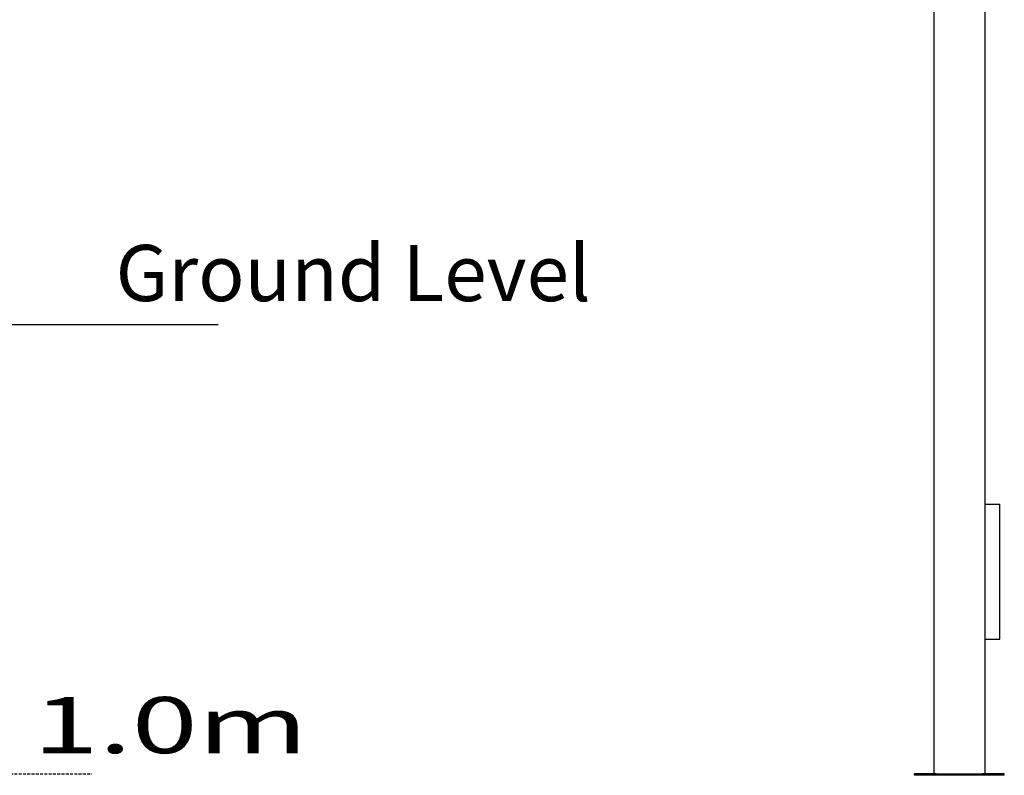
# Model space of a CAD drawing. Extents: x 3951 to 9130, y 4120 to 7700.
# Drawn here: x 6879 to 9070, y 4120 to 5801 of the extents above; entities that cross this region are included whole.
import ezdxf

# ---------------------------------------------------------------- set-up
doc = ezdxf.new("R2010")
doc.units = 0
doc.linetypes.add('HIDDEN', pattern=[9.525, 6.35, -3.175])
doc.layers.add('INSTALLATIONDETAIL', color=7, linetype='Continuous')
doc.layers.add('LAYER01', color=7, linetype='Continuous')
doc.styles.add('ARIAL', font='ARIAL.TTF')

msp = doc.modelspace()

# ---------------------------------------------------------------- linework, layer by layer
at = {"color": 7, "linetype": 'Continuous'}
msp.add_line((4984, 5123), (7320.6, 5123), dxfattribs=at)
at = {"layer": 'LAYER01', "color": 7, "linetype": 'Continuous'}
for p, q in [((8912.9, 6709.3), (8912.9, 4123)), ((9027.2, 4723), (9027.2, 6704.5)), ((9027, 4723), (9027, 4423)), ((9027, 4723), (9059.9, 4723)), ((9059.9, 4423), (9059.9, 4723)), ((9027, 4423), (9059.9, 4423)), ((9027.2, 4123), (9027.2, 4423)), ((8870, 4120), (8870, 4123)), ((8918.6, 4123), (8870, 4123)), ((9070, 4120), (8870, 4120)), ((8918.6, 4123), (9021.4, 4123)), ((9070, 4123), (9021.4, 4123)), ((9070, 4120), (9070, 4123))]:
    msp.add_line(p, q, dxfattribs=at)
at = {"layer": 'LAYER01', "linetype": 'HIDDEN'}
msp.add_line((5972.3, 4123), (7040, 4123), dxfattribs=at)

# ---------------------------------------------------------------- texts
at = {"layer": 'INSTALLATIONDETAIL', "color": 7, "linetype": 'Continuous', "style": 'ARIAL'}
msp.add_text('Ground Level', height=125, dxfattribs=at).set_placement((7092.7, 5175.1))
at = {"layer": 'INSTALLATIONDETAIL', "style": 'ARIAL', "width": 1.55}
msp.add_text('1.0m', height=125, dxfattribs=at).set_placement((6908.5, 4169.2))

doc.saveas('drawing.dxf')
